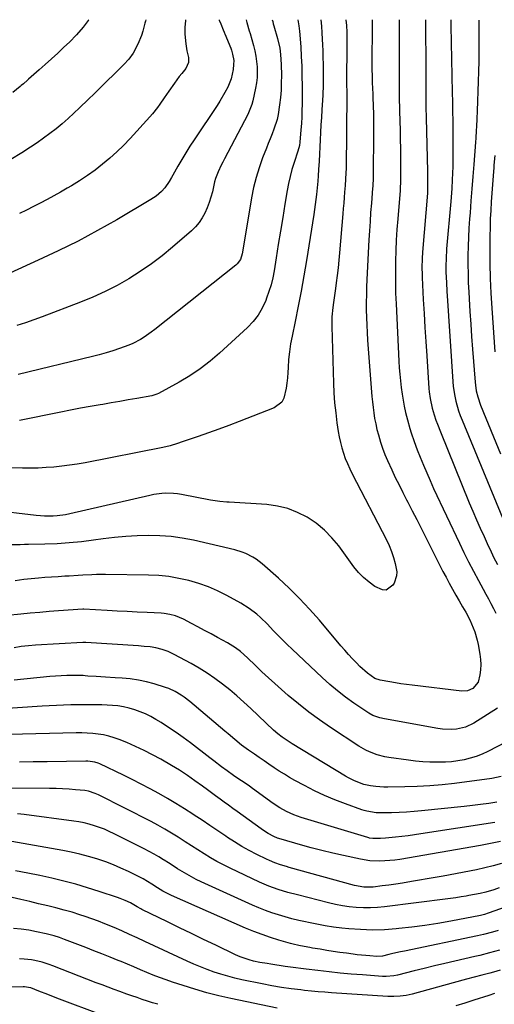
# Model space of a CAD drawing. Units: inches. Extents: x 1825592 to 1830807, y 431628 to 436875.
# Drawn here: x 1825961 to 1826193, y 436394 to 436875 of the extents above; entities that cross this region are included whole.
import ezdxf

# ---------------------------------------------------------------- set-up
doc = ezdxf.new("R2010")
doc.units = ezdxf.units.IN
doc.header["$MEASUREMENT"] = 0
doc.layers.add('7', color=7, linetype='Continuous')
doc.layers.add('8', color=7, linetype='Continuous')

msp = doc.modelspace()

# ---------------------------------------------------------------- linework, layer by layer
at = {"layer": '7', "color": 18}
for points in [[(1826120.35, 436874.72, 1948), (1826120.54, 436871.95, 1948), (1826120.7, 436868.77, 1948), (1826120.77, 436865.59, 1948), (1826120.8, 436862.42, 1948), (1826120.78, 436859.24, 1948), (1826120.71, 436856.06, 1948), (1826120.56, 436850.97, 1948), (1826120.53, 436848.47, 1948), (1826120.58, 436845.18, 1948), (1826120.65, 436842.64, 1948), (1826120.71, 436840.11, 1948), (1826120.72, 436838.42, 1948), (1826120.36, 436802.22, 1948), (1826120.31, 436800.13, 1948), (1826120.16, 436797, 1948), (1826119.93, 436793.87, 1948), (1826119.66, 436790.66, 1948), (1826119.44, 436788.01, 1948), (1826119.22, 436785.36, 1948), (1826119, 436782.71, 1948), (1826118.78, 436780.06, 1948), (1826117.26, 436761.15, 1948), (1826116.93, 436757.46, 1948), (1826116.55, 436753.77, 1948), (1826116.09, 436750.1, 1948), (1826115.6, 436746.43, 1948), (1826115.2, 436743.72, 1948), (1826114.87, 436741.41, 1948), (1826114.23, 436736.79, 1948), (1826113.92, 436734.47, 1948), (1826113.49, 436729.84, 1948), (1826113.43, 436727.52, 1948), (1826113.44, 436725.19, 1948), (1826114.25, 436697.57, 1948), (1826114.47, 436692.71, 1948), (1826114.81, 436687.85, 1948), (1826115.32, 436683.02, 1948), (1826115.94, 436678.19, 1948), (1826116.56, 436673.97, 1948), (1826117.03, 436671.28, 1948), (1826117.59, 436668.61, 1948), (1826118.29, 436665.98, 1948), (1826119.09, 436663.36, 1948), (1826120.02, 436660.8, 1948), (1826121.03, 436658.26, 1948), (1826122.15, 436655.77, 1948), (1826123.35, 436653.32, 1948), (1826140.13, 436621.03, 1948), (1826141.45, 436618.23, 1948), (1826142.63, 436615.38, 1948), (1826143.6, 436612.44, 1948), (1826144.42, 436609.46, 1948), (1826145.14, 436605.4, 1948), (1826145.08, 436603.52, 1948), (1826143.8, 436599.93, 1948), (1826143.2, 436598.91, 1948), (1826140.04, 436596.57, 1948), (1826138.18, 436596.6, 1948), (1826134.5, 436598.28, 1948), (1826131.61, 436600.36, 1948), (1826128.9, 436602.64, 1948), (1826126.46, 436605.19, 1948), (1826124.2, 436607.94, 1948), (1826116.79, 436618.05, 1948), (1826113.43, 436622.09, 1948), (1826109.8, 436625.83, 1948), (1826105.74, 436629.11, 1948), (1826101.41, 436632.08, 1948), (1826096.74, 436634.44, 1948), (1826091.93, 436636.33, 1948), (1826086.89, 436637.51, 1948), (1826081.71, 436638.22, 1948), (1826063.37, 436639.38, 1948), (1826062.22, 436639.46, 1948), (1826058.76, 436639.76, 1948), (1826055.33, 436640.23, 1948), (1826054.2, 436640.44, 1948), (1826039.99, 436643.21, 1948), (1826038.08, 436643.51, 1948), (1826036.17, 436643.72, 1948), (1826032.32, 436643.77, 1948), (1826030.39, 436643.62, 1948), (1826026.57, 436643.1, 1948), (1826024.67, 436642.71, 1948), (1825985.53, 436633.68, 1948), (1825983.5, 436633.28, 1948), (1825979.42, 436632.73, 1948), (1825977.36, 436632.58, 1948), (1825973.23, 436632.58, 1948), (1825971.17, 436632.71, 1948), (1825969.12, 436632.9, 1948), (1825947.03, 436635.54, 1948)], [(1826058.45, 436874.77, 1958), (1826058.51, 436874.59, 1958), (1826059.18, 436872.85, 1958), (1826060.41, 436869.85, 1958), (1826060.92, 436868.69, 1958), (1826061.12, 436868.22, 1958), (1826061.21, 436867.99, 1958), (1826064.06, 436860.89, 1958), (1826064.41, 436859.93, 1958), (1826065.02, 436857.98, 1958), (1826065.56, 436854.97, 1958), (1826065.5, 436852.95, 1958), (1826065.22, 436850.45, 1958), (1826064.3, 436846.04, 1958), (1826062.62, 436841.87, 1958), (1826061.28, 436839.35, 1958), (1826058.77, 436835.09, 1958), (1826057.43, 436833.02, 1958), (1826046.17, 436816.2, 1958), (1826044.11, 436813.05, 1958), (1826042.11, 436809.87, 1958), (1826040.19, 436806.64, 1958), (1826038.32, 436803.38, 1958), (1826035.82, 436798.92, 1958), (1826035.23, 436797.87, 1958), (1826034.01, 436795.8, 1958), (1826031.99, 436792.82, 1958), (1826030.36, 436791.07, 1958), (1826027.64, 436788.74, 1958), (1826025.16, 436787.08, 1958), (1826008.5, 436777.25, 1958), (1825999.1, 436771.92, 1958), (1825989.59, 436766.8, 1958), (1825979.91, 436762.01, 1958), (1825970.12, 436757.43, 1958), (1825956.27, 436751.23, 1958)], [(1826022.59, 436874.8, 1962), (1826022.44, 436874.04, 1962), (1826022.2, 436873.08, 1962), (1826021.14, 436869.22, 1962), (1826020.46, 436867.07, 1962), (1826018.77, 436862.92, 1962), (1826016.41, 436858.52, 1962), (1826014.36, 436855.62, 1962), (1826011.91, 436853.03, 1962), (1826006.95, 436848.12, 1962), (1826003.83, 436845.04, 1962), (1826000.7, 436841.96, 1962), (1825997.57, 436838.89, 1962), (1825994.43, 436835.83, 1962), (1825990.27, 436831.78, 1962), (1825987.49, 436829.15, 1962), (1825984.66, 436826.57, 1962), (1825981.76, 436824.07, 1962), (1825978.81, 436821.63, 1962), (1825975.79, 436819.27, 1962), (1825972.73, 436816.98, 1962), (1825969.59, 436814.79, 1962), (1825966.41, 436812.67, 1962), (1825962.18, 436809.93, 1962), (1825956.81, 436806.54, 1962)], [(1826133.07, 436874.71, 1946), (1826133.15, 436872.67, 1946), (1826133.2, 436870.12, 1946), (1826133.2, 436868.28, 1946), (1826133.17, 436865.03, 1946), (1826132.99, 436860.15, 1946), (1826132.92, 436855.27, 1946), (1826132.96, 436851.34, 1946), (1826133.09, 436846.55, 1946), (1826133.19, 436844.16, 1946), (1826133.33, 436841.25, 1946), (1826133.43, 436838.69, 1946), (1826133.52, 436836.13, 1946), (1826133.6, 436833.56, 1946), (1826133.64, 436832.37, 1946), (1826133.71, 436829.21, 1946), (1826133.76, 436826.05, 1946), (1826133.78, 436822.88, 1946), (1826133.77, 436819.72, 1946), (1826133.63, 436798.66, 1946), (1826133.62, 436797.9, 1946), (1826133.4, 436793.39, 1946), (1826133.34, 436792.64, 1946), (1826132.74, 436785.24, 1946), (1826132.39, 436780.79, 1946), (1826132.08, 436776.33, 1946), (1826131.8, 436771.87, 1946), (1826131.56, 436767.41, 1946), (1826130.58, 436748.03, 1946), (1826130.42, 436744.33, 1946), (1826130.31, 436740.64, 1946), (1826130.27, 436736.95, 1946), (1826130.27, 436733.25, 1946), (1826130.34, 436729.56, 1946), (1826130.46, 436725.86, 1946), (1826130.66, 436722.17, 1946), (1826130.9, 436718.49, 1946), (1826133, 436691.03, 1946), (1826133.24, 436688.32, 1946), (1826133.54, 436685.63, 1946), (1826133.92, 436682.94, 1946), (1826134.34, 436680.26, 1946), (1826134.86, 436677.59, 1946), (1826135.46, 436674.95, 1946), (1826136.15, 436672.33, 1946), (1826137.22, 436668.77, 1946), (1826138.25, 436665.72, 1946), (1826139.37, 436662.71, 1946), (1826140.6, 436659.74, 1946), (1826142.66, 436655.22, 1946), (1826144.43, 436651.53, 1946), (1826146.23, 436647.85, 1946), (1826148.07, 436644.2, 1946), (1826149.94, 436640.55, 1946), (1826150.52, 436639.43, 1946), (1826152.69, 436635.24, 1946), (1826154.85, 436631.03, 1946), (1826156.99, 436626.82, 1946), (1826159.11, 436622.59, 1946), (1826164.63, 436611.52, 1946), (1826166.12, 436608.59, 1946), (1826167.64, 436605.67, 1946), (1826169.19, 436602.77, 1946), (1826170.78, 436599.88, 1946), (1826172.38, 436597.01, 1946), (1826173.99, 436594.14, 1946), (1826175.61, 436591.27, 1946), (1826177.23, 436588.41, 1946), (1826178.77, 436585.69, 1946), (1826180.73, 436581.95, 1946), (1826181.61, 436580.04, 1946), (1826183.18, 436576.13, 1946), (1826184.35, 436572.1, 1946), (1826184.79, 436570.04, 1946), (1826185.65, 436565.25, 1946), (1826185.97, 436562.72, 1946), (1826186.11, 436560.19, 1946), (1826185.98, 436557.65, 1946), (1826185.66, 436555.12, 1946), (1826184.86, 436551.6, 1946), (1826182.28, 436548.51, 1946), (1826179.69, 436547.45, 1946), (1826176.89, 436547.3, 1946), (1826152.64, 436550.09, 1946), (1826149.9, 436550.44, 1946), (1826147.17, 436550.82, 1946), (1826144.44, 436551.25, 1946), (1826141.72, 436551.72, 1946), (1826137.04, 436552.57, 1946), (1826134.51, 436553.48, 1946), (1826130.81, 436556.07, 1946), (1826127.15, 436559.3, 1946), (1826125.48, 436560.99, 1946), (1826123.53, 436563.03, 1946), (1826121.61, 436565.09, 1946), (1826119.73, 436567.2, 1946), (1826117.89, 436569.33, 1946), (1826107.35, 436581.82, 1946), (1826102.61, 436587.21, 1946), (1826097.71, 436592.45, 1946), (1826092.59, 436597.47, 1946), (1826087.33, 436602.35, 1946), (1826079.43, 436609.36, 1946), (1826076.44, 436611.69, 1946), (1826074.83, 436612.68, 1946), (1826071.43, 436614.38, 1946), (1826069.67, 436615.08, 1946), (1826066.02, 436616.16, 1946), (1826045.87, 436620.82, 1946), (1826040.44, 436621.87, 1946), (1826034.99, 436622.66, 1946), (1826029.5, 436623.06, 1946), (1826023.97, 436623.2, 1946), (1826018.43, 436623.03, 1946), (1826012.9, 436622.72, 1946), (1826007.39, 436622.2, 1946), (1826001.89, 436621.54, 1946), (1825997.13, 436620.87, 1946), (1825991.2, 436620.15, 1946), (1825985.25, 436619.56, 1946), (1825979.29, 436619.18, 1946), (1825973.31, 436618.95, 1946), (1825965.35, 436618.77, 1946), (1825963.35, 436618.73, 1946), (1825961.34, 436618.68, 1946), (1825957.34, 436618.58, 1946)], [(1825994.79, 436874.82, 1964), (1825994.56, 436874.42, 1964), (1825992, 436871.13, 1964), (1825988.8, 436867.38, 1964), (1825985.33, 436863.87, 1964), (1825982.64, 436861.34, 1964), (1825979.64, 436858.54, 1964), (1825976.63, 436855.76, 1964), (1825973.59, 436853.01, 1964), (1825970.53, 436850.28, 1964), (1825965.38, 436845.73, 1964), (1825964.88, 436845.29, 1964), (1825962.88, 436843.55, 1964), (1825961.86, 436842.7, 1964), (1825961.34, 436842.28, 1964), (1825957.69, 436839.37, 1964)], [(1826071.68, 436874.76, 1956), (1826071.99, 436873.51, 1956), (1826073.17, 436869.41, 1956), (1826073.56, 436868.04, 1956), (1826075.22, 436862.2, 1956), (1826075.86, 436859.66, 1956), (1826076.39, 436857.09, 1956), (1826076.75, 436854.5, 1956), (1826077.01, 436851.89, 1956), (1826077.07, 436849.27, 1956), (1826076.98, 436846.66, 1956), (1826076.67, 436844.07, 1956), (1826076.22, 436841.49, 1956), (1826074.84, 436835.24, 1956), (1826074.39, 436833.51, 1956), (1826073.16, 436830.18, 1956), (1826072.4, 436828.57, 1956), (1826061.01, 436806.94, 1956), (1826060.2, 436805.38, 1956), (1826059.42, 436803.8, 1956), (1826057.95, 436800.61, 1956), (1826056.71, 436797.33, 1956), (1826056.22, 436795.65, 1956), (1826055.14, 436790.9, 1956), (1826054.45, 436788.22, 1956), (1826053.64, 436785.58, 1956), (1826052.65, 436783.01, 1956), (1826051.52, 436780.48, 1956), (1826050.17, 436778.09, 1956), (1826048.64, 436775.83, 1956), (1826046.85, 436773.77, 1956), (1826044.89, 436771.85, 1956), (1826035.68, 436763.82, 1956), (1826030.6, 436759.63, 1956), (1826025.38, 436755.64, 1956), (1826019.94, 436751.93, 1956), (1826014.37, 436748.43, 1956), (1826008.61, 436745.22, 1956), (1826002.76, 436742.2, 1956), (1825996.77, 436739.49, 1956), (1825990.68, 436736.97, 1956), (1825972.02, 436729.81, 1956), (1825967.96, 436728.31, 1956), (1825963.88, 436726.9, 1956), (1825959.76, 436725.59, 1956)], [(1826084.39, 436874.75, 1954), (1826084.6, 436873.86, 1954), (1826084.88, 436872.82, 1954), (1826085.17, 436871.79, 1954), (1826086.93, 436865.6, 1954), (1826088, 436860.93, 1954), (1826088.43, 436857.76, 1954), (1826088.72, 436852.97, 1954), (1826088.8, 436847.61, 1954), (1826088.77, 436844.01, 1954), (1826088.64, 436840.41, 1954), (1826088.35, 436836.82, 1954), (1826087.97, 436833.24, 1954), (1826087.27, 436828.61, 1954), (1826086.74, 436826.17, 1954), (1826085.18, 436821.43, 1954), (1826084.25, 436819.1, 1954), (1826083.32, 436816.76, 1954), (1826082.4, 436814.43, 1954), (1826081.49, 436812.09, 1954), (1826079.64, 436807.35, 1954), (1826077.95, 436802.6, 1954), (1826076.47, 436797.8, 1954), (1826075.28, 436792.91, 1954), (1826074.3, 436787.96, 1954), (1826069.9, 436761.42, 1954), (1826069.72, 436760.51, 1954), (1826068.84, 436757.9, 1954), (1826067.3, 436755.68, 1954), (1826066.62, 436755.06, 1954), (1826026.98, 436723.6, 1954), (1826025.3, 436722.32, 1954), (1826021.84, 436719.91, 1954), (1826020.06, 436718.78, 1954), (1826016.35, 436716.79, 1954), (1826014.42, 436715.96, 1954), (1826009.87, 436714.34, 1954), (1826006.57, 436713.27, 1954), (1826003.26, 436712.25, 1954), (1825999.91, 436711.33, 1954), (1825996.55, 436710.48, 1954), (1825960.36, 436701.78, 1954)], [(1826096.82, 436874.74, 1952), (1826097.38, 436871.89, 1952), (1826097.69, 436869.3, 1952), (1826098.23, 436861.56, 1952), (1826098.51, 436856.82, 1952), (1826098.72, 436852.07, 1952), (1826098.84, 436847.33, 1952), (1826098.88, 436842.58, 1952), (1826098.88, 436833.65, 1952), (1826098.84, 436830.51, 1952), (1826098.75, 436827.38, 1952), (1826098.58, 436824.24, 1952), (1826098.36, 436821.11, 1952), (1826097.85, 436815.09, 1952), (1826097.61, 436813.39, 1952), (1826096.86, 436810.63, 1952), (1826095.01, 436805.07, 1952), (1826093.98, 436801.72, 1952), (1826093.06, 436798.35, 1952), (1826092.3, 436794.94, 1952), (1826091.65, 436791.5, 1952), (1826090.55, 436784.84, 1952), (1826089.47, 436778.27, 1952), (1826088.39, 436771.71, 1952), (1826087.32, 436765.14, 1952), (1826086.25, 436758.57, 1952), (1826085.24, 436752.33, 1952), (1826084.58, 436748.91, 1952), (1826083.78, 436745.53, 1952), (1826082.77, 436742.2, 1952), (1826081.62, 436738.92, 1952), (1826081.19, 436737.79, 1952), (1826079.48, 436734.12, 1952), (1826077.47, 436730.67, 1952), (1826075, 436727.53, 1952), (1826072.22, 436724.59, 1952), (1826058.66, 436712.12, 1952), (1826054.01, 436708.15, 1952), (1826049.19, 436704.42, 1952), (1826044.1, 436701.06, 1952), (1826038.84, 436697.94, 1952), (1826028.8, 436692.48, 1952), (1826028.04, 436692.11, 1952), (1826026.01, 436691.48, 1952), (1826025.59, 436691.39, 1952), (1826018.18, 436690.05, 1952), (1826014.05, 436689.31, 1952), (1826009.92, 436688.58, 1952), (1826005.79, 436687.86, 1952), (1826001.66, 436687.16, 1952), (1826000.31, 436686.93, 1952), (1825995.51, 436686.1, 1952), (1825990.72, 436685.23, 1952), (1825985.93, 436684.31, 1952), (1825981.15, 436683.36, 1952), (1825960.99, 436679.24, 1952)], [(1826146.36, 436874.7, 1944), (1826146.38, 436873.71, 1944), (1826146.35, 436869.42, 1944), (1826146.35, 436868.25, 1944), (1826146.25, 436844.69, 1944), (1826146.25, 436842.88, 1944), (1826146.26, 436841.08, 1944), (1826146.33, 436837.46, 1944), (1826146.37, 436835.65, 1944), (1826146.46, 436832.04, 1944), (1826146.51, 436830.23, 1944), (1826146.74, 436820.78, 1944), (1826146.83, 436816.34, 1944), (1826146.9, 436811.91, 1944), (1826146.93, 436807.48, 1944), (1826146.94, 436803.04, 1944), (1826146.91, 436795.09, 1944), (1826146.86, 436793.25, 1944), (1826146.77, 436791.87, 1944), (1826146.74, 436791.41, 1944), (1826145.62, 436777.67, 1944), (1826145.24, 436772.5, 1944), (1826144.92, 436767.33, 1944), (1826144.69, 436762.15, 1944), (1826144.52, 436756.97, 1944), (1826144.45, 436751.78, 1944), (1826144.46, 436746.6, 1944), (1826144.58, 436741.42, 1944), (1826144.78, 436736.24, 1944), (1826146.15, 436708.18, 1944), (1826146.34, 436704.99, 1944), (1826146.58, 436701.81, 1944), (1826146.89, 436698.63, 1944), (1826147.25, 436695.45, 1944), (1826147.71, 436692.11, 1944), (1826148.2, 436689.14, 1944), (1826148.79, 436686.19, 1944), (1826149.44, 436683.26, 1944), (1826150.36, 436679.55, 1944), (1826151.56, 436675.32, 1944), (1826152.21, 436673.22, 1944), (1826153.63, 436669.05, 1944), (1826155.17, 436664.94, 1944), (1826156.59, 436661.34, 1944), (1826158.14, 436657.51, 1944), (1826159.74, 436653.7, 1944), (1826161.41, 436649.93, 1944), (1826163.14, 436646.17, 1944), (1826175.71, 436619.5, 1944), (1826177.94, 436614.89, 1944), (1826180.21, 436610.32, 1944), (1826182.57, 436605.78, 1944), (1826184.99, 436601.28, 1944), (1826187.34, 436596.97, 1944), (1826188.61, 436594.63, 1944), (1826189.87, 436592.29, 1944), (1826191.12, 436589.94, 1944), (1826192.35, 436587.59, 1944), (1826193.56, 436585.22, 1944)], [(1826159.08, 436874.69, 1942), (1826159.09, 436874.41, 1942), (1826159.1, 436873.99, 1942), (1826159.18, 436867.53, 1942), (1826159.22, 436863.89, 1942), (1826159.26, 436860.24, 1942), (1826159.28, 436856.59, 1942), (1826159.3, 436852.95, 1942), (1826159.35, 436835.46, 1942), (1826159.39, 436831.14, 1942), (1826159.46, 436827.9, 1942), (1826159.48, 436826.82, 1942), (1826160.11, 436800.95, 1942), (1826160.17, 436797.69, 1942), (1826160.18, 436796.07, 1942), (1826160.19, 436791.53, 1942), (1826160.17, 436790.86, 1942), (1826160.14, 436790.35, 1942), (1826160.13, 436790.19, 1942), (1826157.76, 436761.45, 1942), (1826157.55, 436758.35, 1942), (1826157.44, 436753.7, 1942), (1826157.49, 436750.6, 1942), (1826157.55, 436749.06, 1942), (1826158.09, 436738.39, 1942), (1826158.45, 436731.5, 1942), (1826158.84, 436724.62, 1942), (1826159.28, 436717.74, 1942), (1826159.74, 436710.87, 1942), (1826160.85, 436694.88, 1942), (1826160.99, 436693.26, 1942), (1826161.4, 436690.03, 1942), (1826162.39, 436685.24, 1942), (1826163.32, 436682.12, 1942), (1826164.26, 436679.43, 1942), (1826164.95, 436677.52, 1942), (1826166.44, 436673.73, 1942), (1826180.52, 436639.17, 1942), (1826182.25, 436635.01, 1942), (1826184.02, 436630.86, 1942), (1826185.85, 436626.75, 1942), (1826187.72, 436622.65, 1942), (1826189.83, 436618.12, 1942), (1826190.68, 436616.3, 1942), (1826192.43, 436612.68, 1942), (1826194.23, 436609.08, 1942)], [(1826185.23, 436874.67, 1938), (1826185.26, 436873.8, 1938), (1826185.27, 436873.31, 1938), (1826185.27, 436864.41, 1938), (1826185.24, 436859.48, 1938), (1826185.18, 436854.54, 1938), (1826185.07, 436849.61, 1938), (1826184.92, 436844.67, 1938), (1826184.4, 436830.35, 1938), (1826184.24, 436826.52, 1938), (1826184.04, 436822.69, 1938), (1826183.92, 436820.77, 1938), (1826183.66, 436816.95, 1938), (1826183.52, 436815.03, 1938), (1826182.7, 436804.16, 1938), (1826182.26, 436798.25, 1938), (1826181.81, 436792.35, 1938), (1826181.36, 436786.44, 1938), (1826180.9, 436780.53, 1938), (1826180.67, 436777.6, 1938), (1826180.37, 436773.16, 1938), (1826180.13, 436768.71, 1938), (1826179.97, 436764.26, 1938), (1826179.87, 436759.8, 1938), (1826179.86, 436755.35, 1938), (1826179.91, 436750.9, 1938), (1826180.06, 436746.44, 1938), (1826180.28, 436741.99, 1938), (1826180.47, 436738.61, 1938), (1826180.85, 436732.46, 1938), (1826181.25, 436726.32, 1938), (1826181.68, 436720.19, 1938), (1826182.14, 436714.05, 1938), (1826183.37, 436698.01, 1938), (1826183.51, 436696.56, 1938), (1826183.97, 436693.68, 1938), (1826184.67, 436690.85, 1938), (1826186.08, 436686.72, 1938), (1826192.31, 436671.38, 1938), (1826195.73, 436663, 1938)], [(1826192.96, 436808.58, 1936), (1826192.59, 436803.85, 1936), (1826192.51, 436802.79, 1936), (1826192.18, 436798.6, 1936), (1826191.86, 436794.4, 1936), (1826191.55, 436790.2, 1936), (1826191.25, 436786.01, 1936), (1826190.99, 436781.81, 1936), (1826190.78, 436777.6, 1936), (1826190.66, 436773.4, 1936), (1826190.59, 436769.19, 1936), (1826190.55, 436763.1, 1936), (1826190.59, 436755.85, 1936), (1826190.74, 436748.6, 1936), (1826191.06, 436741.35, 1936), (1826191.49, 436734.11, 1936), (1826193.03, 436712.77, 1936)], [(1826194.37, 436539, 1944), (1826182.74, 436531.57, 1944), (1826178.69, 436529.61, 1944), (1826174.31, 436528.66, 1944), (1826172.03, 436528.53, 1944), (1826167.49, 436528.72, 1944), (1826165.22, 436529.03, 1944), (1826139.13, 436533.7, 1944), (1826136.84, 436534.21, 1944), (1826133.51, 436535.37, 1944), (1826131.44, 436536.45, 1944), (1826130.45, 436537.08, 1944), (1826124.2, 436541.39, 1944), (1826120.17, 436544.31, 1944), (1826116.24, 436547.34, 1944), (1826112.45, 436550.54, 1944), (1826108.75, 436553.86, 1944), (1826094.04, 436567.68, 1944), (1826091.69, 436569.93, 1944), (1826089.37, 436572.21, 1944), (1826087.1, 436574.53, 1944), (1826084.85, 436576.89, 1944), (1826082, 436579.88, 1944), (1826078.58, 436583.15, 1944), (1826076.81, 436584.72, 1944), (1826073.07, 436587.61, 1944), (1826069.06, 436590.1, 1944), (1826062.17, 436593.91, 1944), (1826057.71, 436596.15, 1944), (1826053.17, 436598.16, 1944), (1826048.48, 436599.8, 1944), (1826043.7, 436601.22, 1944), (1826038.82, 436602.27, 1944), (1826033.92, 436603.1, 1944), (1826028.97, 436603.58, 1944), (1826023.98, 436603.83, 1944), (1826003.03, 436604.15, 1944), (1825998.56, 436604.12, 1944), (1825996.33, 436604.03, 1944), (1825991.87, 436603.75, 1944), (1825989.64, 436603.6, 1944), (1825985.18, 436603.36, 1944), (1825983.15, 436603.26, 1944), (1825979.91, 436603.07, 1944), (1825976.67, 436602.86, 1944), (1825973.43, 436602.61, 1944), (1825970.2, 436602.32, 1944), (1825963.05, 436601.65, 1944), (1825958.91, 436601.09, 1944)], [(1826203.17, 436524.82, 1942), (1826189.6, 436517.84, 1942), (1826186.8, 436516.55, 1942), (1826183.95, 436515.41, 1942), (1826181.01, 436514.5, 1942), (1826178.02, 436513.75, 1942), (1826174.98, 436513.22, 1942), (1826171.93, 436512.82, 1942), (1826168.85, 436512.61, 1942), (1826165.76, 436512.53, 1942), (1826161.35, 436512.63, 1942), (1826157.82, 436512.81, 1942), (1826154.31, 436513.14, 1942), (1826150.8, 436513.56, 1942), (1826141.25, 436514.91, 1942), (1826139.31, 436515.25, 1942), (1826135.51, 436516.22, 1942), (1826131.83, 436517.61, 1942), (1826130.05, 436518.44, 1942), (1826126.65, 436520.42, 1942), (1826112.78, 436529.54, 1942), (1826107.45, 436533.21, 1942), (1826102.21, 436537.02, 1942), (1826097.13, 436541.03, 1942), (1826092.16, 436545.18, 1942), (1826088.84, 436548.07, 1942), (1826085.63, 436550.91, 1942), (1826082.46, 436553.78, 1942), (1826079.33, 436556.72, 1942), (1826076.24, 436559.69, 1942), (1826072.31, 436563.55, 1942), (1826068.87, 436566.59, 1942), (1826066.41, 436568.41, 1942), (1826063.83, 436570.06, 1942), (1826062.5, 436570.82, 1942), (1826057.69, 436573.43, 1942), (1826054.5, 436575.15, 1942), (1826051.3, 436576.87, 1942), (1826048.1, 436578.57, 1942), (1826044.89, 436580.26, 1942), (1826040.97, 436582.31, 1942), (1826037.07, 436583.94, 1942), (1826034.35, 436584.66, 1942), (1826031.56, 436585.09, 1942), (1826030.15, 436585.21, 1942), (1826023.24, 436585.54, 1942), (1826018.37, 436585.79, 1942), (1826013.5, 436586.05, 1942), (1826008.63, 436586.32, 1942), (1826003.77, 436586.61, 1942), (1825992.38, 436587.31, 1942), (1825992.32, 436587.31, 1942), (1825991.88, 436587.3, 1942), (1825980.06, 436586.41, 1942), (1825975.45, 436586.05, 1942), (1825970.83, 436585.67, 1942), (1825966.22, 436585.26, 1942), (1825961.61, 436584.83, 1942), (1825954.91, 436584.19, 1942)], [(1826194.05, 436493.06, 1938), (1826190.06, 436492.47, 1938), (1826186.06, 436491.93, 1938), (1826182.06, 436491.45, 1938), (1826178.05, 436491, 1938), (1826157.27, 436488.84, 1938), (1826153.6, 436488.51, 1938), (1826149.92, 436488.23, 1938), (1826146.23, 436488.06, 1938), (1826142.54, 436487.94, 1938), (1826137.54, 436487.85, 1938), (1826135.16, 436487.91, 1938), (1826130.45, 436488.67, 1938), (1826129.3, 436489, 1938), (1826128.16, 436489.36, 1938), (1826120.04, 436492.2, 1938), (1826114.9, 436494.14, 1938), (1826109.84, 436496.25, 1938), (1826104.9, 436498.62, 1938), (1826100.02, 436501.15, 1938), (1826095.43, 436503.69, 1938), (1826092.85, 436505.16, 1938), (1826090.29, 436506.68, 1938), (1826087.78, 436508.26, 1938), (1826085.29, 436509.89, 1938), (1826082.7, 436511.64, 1938), (1826080.37, 436513.22, 1938), (1826078.04, 436514.81, 1938), (1826075.71, 436516.41, 1938), (1826072.84, 436518.42, 1938), (1826069.42, 436520.96, 1938), (1826066.09, 436523.62, 1938), (1826062.8, 436526.33, 1938), (1826061.17, 436527.7, 1938), (1826044.05, 436542.16, 1938), (1826041.34, 436544.28, 1938), (1826039.93, 436545.26, 1938), (1826036.99, 436547.04, 1938), (1826033.88, 436548.45, 1938), (1826032.26, 436549.03, 1938), (1826026.76, 436550.73, 1938), (1826022.9, 436551.78, 1938), (1826019, 436552.63, 1938), (1826015.05, 436553.19, 1938), (1826011.06, 436553.55, 1938), (1826007.72, 436553.73, 1938), (1826003.03, 436554.01, 1938), (1826000.69, 436554.16, 1938), (1825998.34, 436554.32, 1938), (1825994.29, 436554.61, 1938), (1825993.02, 436554.74, 1938), (1825992.07, 436554.82, 1938), (1825991.75, 436554.83, 1938), (1825986.84, 436554.88, 1938), (1825984.07, 436554.86, 1938), (1825981.3, 436554.78, 1938), (1825978.54, 436554.6, 1938), (1825975.78, 436554.36, 1938), (1825958.35, 436552.56, 1938)], [(1826193.08, 436483.13, 1936), (1826156.86, 436477.57, 1936), (1826153.8, 436477.12, 1936), (1826150.74, 436476.71, 1936), (1826147.67, 436476.33, 1936), (1826144.59, 436475.99, 1936), (1826139.69, 436475.49, 1936), (1826137.18, 436475.34, 1936), (1826133.42, 436475.29, 1936), (1826131.81, 436475.54, 1936), (1826131.42, 436475.65, 1936), (1826131.03, 436475.76, 1936), (1826098.49, 436485.62, 1936), (1826094.87, 436486.89, 1936), (1826091.37, 436488.46, 1936), (1826088.01, 436490.32, 1936), (1826084.82, 436492.45, 1936), (1826074.79, 436499.72, 1936), (1826073.25, 436500.81, 1936), (1826070.15, 436502.97, 1936), (1826068.59, 436504.02, 1936), (1826065.46, 436506.14, 1936), (1826062.38, 436508.31, 1936), (1826059.62, 436510.31, 1936), (1826055.78, 436513.18, 1936), (1826053.88, 436514.63, 1936), (1826044.39, 436521.98, 1936), (1826040.91, 436524.58, 1936), (1826037.38, 436527.11, 1936), (1826033.76, 436529.53, 1936), (1826030.09, 436531.87, 1936), (1826027.53, 436533.44, 1936), (1826025.06, 436534.84, 1936), (1826022.54, 436536.12, 1936), (1826019.93, 436537.21, 1936), (1826017.26, 436538.18, 1936), (1826014.46, 436538.98, 1936), (1826011.78, 436539.59, 1936), (1826009.05, 436539.99, 1936), (1826006.3, 436540.25, 1936), (1826001.15, 436540.53, 1936), (1826000.36, 436540.55, 1936), (1825999.57, 436540.56, 1936), (1825994.72, 436540.61, 1936), (1825991.22, 436540.6, 1936), (1825989.47, 436540.58, 1936), (1825985.97, 436540.51, 1936), (1825982.47, 436540.42, 1936), (1825978.98, 436540.29, 1936), (1825975.48, 436540.11, 1936), (1825971.99, 436539.9, 1936), (1825947.73, 436538.22, 1936)], [(1826195.76, 436473.94, 1934), (1826190.89, 436472.84, 1934), (1826185.97, 436471.88, 1934), (1826146.7, 436465.16, 1934), (1826144.25, 436464.8, 1934), (1826139.33, 436464.37, 1934), (1826136.47, 436464.29, 1934), (1826131.92, 436464.51, 1934), (1826127.42, 436465.22, 1934), (1826119.13, 436466.99, 1934), (1826113.86, 436468.18, 1934), (1826108.61, 436469.43, 1934), (1826103.39, 436470.8, 1934), (1826098.18, 436472.23, 1934), (1826088.74, 436474.94, 1934), (1826086.86, 436475.53, 1934), (1826085.06, 436476.3, 1934), (1826082.34, 436477.77, 1934), (1826080.03, 436479.21, 1934), (1826078.92, 436479.99, 1934), (1826067.19, 436488.54, 1934), (1826065.11, 436490.05, 1934), (1826063.03, 436491.56, 1934), (1826060.95, 436493.07, 1934), (1826058.87, 436494.58, 1934), (1826056.73, 436496.12, 1934), (1826052.69, 436499.07, 1934), (1826050.3, 436500.81, 1934), (1826046.62, 436503.47, 1934), (1826042.91, 436506.1, 1934), (1826039.13, 436508.63, 1934), (1826035.25, 436510.98, 1934), (1826030.01, 436513.99, 1934), (1826025.94, 436516.22, 1934), (1826021.8, 436518.34, 1934), (1826017.58, 436520.29, 1934), (1826013.31, 436522.13, 1934), (1826009.64, 436523.62, 1934), (1826007.13, 436524.53, 1934), (1826004.59, 436525.3, 1934), (1826002, 436525.86, 1934), (1825999.37, 436526.3, 1934), (1825996.71, 436526.57, 1934), (1825994.05, 436526.76, 1934), (1825991.39, 436526.84, 1934), (1825988.71, 436526.84, 1934), (1825955.87, 436526.14, 1934)], [(1826196.3, 436463.08, 1932), (1826192.24, 436461.94, 1932), (1826188.12, 436460.96, 1932), (1826183.98, 436460.09, 1932), (1826167.71, 436457, 1932), (1826163.88, 436456.29, 1932), (1826160.04, 436455.6, 1932), (1826156.2, 436454.94, 1932), (1826152.35, 436454.3, 1932), (1826147.97, 436453.61, 1932), (1826144.64, 436453.11, 1932), (1826141.31, 436452.64, 1932), (1826137.98, 436452.19, 1932), (1826133.57, 436451.61, 1932), (1826129.02, 436451.53, 1932), (1826124.54, 436452.36, 1932), (1826092.69, 436461.27, 1932), (1826091.28, 436461.68, 1932), (1826088.46, 436462.54, 1932), (1826085.67, 436463.48, 1932), (1826082.95, 436464.59, 1932), (1826081.62, 436465.22, 1932), (1826076.81, 436467.59, 1932), (1826073.12, 436469.5, 1932), (1826069.5, 436471.51, 1932), (1826065.95, 436473.66, 1932), (1826062.47, 436475.91, 1932), (1826061.66, 436476.46, 1932), (1826057.8, 436479.05, 1932), (1826053.95, 436481.64, 1932), (1826050.08, 436484.21, 1932), (1826046.22, 436486.78, 1932), (1826045.57, 436487.21, 1932), (1826041.49, 436489.85, 1932), (1826037.37, 436492.42, 1932), (1826033.19, 436494.88, 1932), (1826028.96, 436497.28, 1932), (1826024.69, 436499.6, 1932), (1826020.4, 436501.86, 1932), (1826016.06, 436504.05, 1932), (1826011.7, 436506.19, 1932), (1826000.19, 436511.72, 1932), (1825999.39, 436512.07, 1932), (1825997.74, 436512.61, 1932), (1825994.29, 436513.09, 1932), (1825993.41, 436513.1, 1932), (1825974.46, 436512.81, 1932), (1825967.71, 436512.71, 1932), (1825960.95, 436512.61, 1932)], [(1826206.91, 436444.97, 1928), (1826189.78, 436438.86, 1928), (1826187.9, 436438.25, 1928), (1826185.98, 436437.78, 1928), (1826171.58, 436435.03, 1928), (1826165.24, 436433.91, 1928), (1826158.88, 436432.9, 1928), (1826152.5, 436432.08, 1928), (1826146.11, 436431.36, 1928), (1826144.9, 436431.25, 1928), (1826139.09, 436430.86, 1928), (1826133.29, 436430.7, 1928), (1826127.48, 436430.89, 1928), (1826121.68, 436431.31, 1928), (1826118.3, 436431.66, 1928), (1826114.2, 436432.15, 1928), (1826110.11, 436432.74, 1928), (1826106.05, 436433.47, 1928), (1826102, 436434.29, 1928), (1826100.57, 436434.61, 1928), (1826097.26, 436435.39, 1928), (1826093.97, 436436.21, 1928), (1826090.69, 436437.12, 1928), (1826087.43, 436438.07, 1928), (1826084.2, 436439.13, 1928), (1826081, 436440.27, 1928), (1826077.85, 436441.53, 1928), (1826074.73, 436442.88, 1928), (1826049.63, 436454.27, 1928), (1826047.27, 436455.4, 1928), (1826044.93, 436456.59, 1928), (1826042.65, 436457.87, 1928), (1826040.4, 436459.21, 1928), (1826038.17, 436460.6, 1928), (1826035.95, 436461.99, 1928), (1826033.73, 436463.4, 1928), (1826031.52, 436464.8, 1928), (1826031.33, 436464.93, 1928), (1826029, 436466.36, 1928), (1826026.65, 436467.75, 1928), (1826024.25, 436469.06, 1928), (1826021.82, 436470.33, 1928), (1826007.12, 436477.69, 1928), (1826004.78, 436478.8, 1928), (1826002.4, 436479.83, 1928), (1825999.99, 436480.75, 1928), (1825997.54, 436481.6, 1928), (1825995.05, 436482.32, 1928), (1825992.54, 436482.95, 1928), (1825990.01, 436483.45, 1928), (1825987.45, 436483.86, 1928), (1825963.33, 436487.09, 1928), (1825960.09, 436487.45, 1928)], [(1826194.63, 436430.5, 1926), (1826191.79, 436429.63, 1926), (1826187.49, 436428.46, 1926), (1826184.59, 436427.8, 1926), (1826148.88, 436420.41, 1926), (1826146.98, 436420.01, 1926), (1826143.18, 436419.17, 1926), (1826141.29, 436418.74, 1926), (1826138.16, 436418.01, 1926), (1826135.47, 436417.79, 1926), (1826132.02, 436418.06, 1926), (1826129.96, 436418.24, 1926), (1826125.84, 436418.67, 1926), (1826123.79, 436418.92, 1926), (1826120.58, 436419.33, 1926), (1826117.35, 436419.77, 1926), (1826114.14, 436420.23, 1926), (1826110.92, 436420.74, 1926), (1826107.72, 436421.28, 1926), (1826104.01, 436421.92, 1926), (1826102.66, 436422.16, 1926), (1826099.96, 436422.65, 1926), (1826097.27, 436423.18, 1926), (1826094.6, 436423.82, 1926), (1826093.27, 436424.17, 1926), (1826087.59, 436425.78, 1926), (1826083.45, 436427.05, 1926), (1826079.36, 436428.43, 1926), (1826075.33, 436429.97, 1926), (1826071.34, 436431.64, 1926), (1826035.24, 436447.59, 1926), (1826033.8, 436448.25, 1926), (1826031.01, 436449.71, 1926), (1826028.29, 436451.33, 1926), (1826025.61, 436453, 1926), (1826021.36, 436455.6, 1926), (1826018.46, 436457.12, 1926), (1826014.17, 436459.22, 1926), (1826010.52, 436460.91, 1926), (1826006.82, 436462.49, 1926), (1826003.06, 436463.91, 1926), (1825998.73, 436465.38, 1926), (1825994.61, 436466.6, 1926), (1825990.46, 436467.71, 1926), (1825986.27, 436468.66, 1926), (1825982.06, 436469.5, 1926), (1825957.28, 436473.9, 1926)], [(1826195.24, 436420.8, 1924), (1826190.44, 436419.49, 1924), (1826185.63, 436418.28, 1924), (1826183.21, 436417.71, 1924), (1826173.56, 436415.53, 1924), (1826168.56, 436414.38, 1924), (1826163.56, 436413.2, 1924), (1826158.58, 436411.99, 1924), (1826153.59, 436410.76, 1924), (1826145.43, 436408.71, 1924), (1826143.63, 436408.33, 1924), (1826139.96, 436408.01, 1924), (1826138.13, 436408.07, 1924), (1826128.37, 436408.79, 1924), (1826122.93, 436409.23, 1924), (1826117.49, 436409.72, 1924), (1826112.06, 436410.28, 1924), (1826106.63, 436410.9, 1924), (1826100.95, 436411.58, 1924), (1826098.37, 436411.9, 1924), (1826095.79, 436412.24, 1924), (1826093.22, 436412.6, 1924), (1826090.65, 436412.97, 1924), (1826083.69, 436414.01, 1924), (1826081.9, 436414.3, 1924), (1826078.33, 436414.93, 1924), (1826075.28, 436415.53, 1924), (1826073.02, 436416.07, 1924), (1826068.62, 436417.6, 1924), (1826066.49, 436418.55, 1924), (1826056.78, 436423.24, 1924), (1826050.88, 436426.09, 1924), (1826044.98, 436428.95, 1924), (1826039.08, 436431.81, 1924), (1826033.18, 436434.68, 1924), (1826020.67, 436440.77, 1924), (1826020.2, 436441, 1924), (1826018.38, 436442.04, 1924), (1826015.12, 436443.95, 1924), (1826012.51, 436445.16, 1924), (1826010.06, 436446.14, 1924), (1826008.82, 436446.58, 1924), (1825999.93, 436449.52, 1924), (1825994.21, 436451.33, 1924), (1825988.46, 436453.02, 1924), (1825982.66, 436454.56, 1924), (1825976.83, 436455.98, 1924), (1825976.79, 436455.99, 1924), (1825970.91, 436457.28, 1924), (1825965.01, 436458.5, 1924), (1825959.09, 436459.63, 1924)], [(1826195.68, 436411.04, 1922), (1826192.36, 436410.14, 1922), (1826190.49, 436409.64, 1922), (1826186.73, 436408.65, 1922), (1826182.98, 436407.69, 1922), (1826179.23, 436406.7, 1922), (1826177.35, 436406.19, 1922), (1826152.67, 436399.46, 1922), (1826149.75, 436398.8, 1922), (1826146.78, 436398.4, 1922), (1826143.78, 436398.25, 1922), (1826140.78, 436398.33, 1922), (1826113.34, 436400.1, 1922), (1826110.04, 436400.34, 1922), (1826106.75, 436400.6, 1922), (1826103.45, 436400.91, 1922), (1826100.16, 436401.25, 1922), (1826098.33, 436401.45, 1922), (1826093.59, 436402.02, 1922), (1826088.87, 436402.7, 1922), (1826084.17, 436403.5, 1922), (1826079.48, 436404.4, 1922), (1826069.59, 436406.45, 1922), (1826066.14, 436407.24, 1922), (1826062.71, 436408.11, 1922), (1826059.32, 436409.12, 1922), (1826055.95, 436410.21, 1922), (1826052.62, 436411.42, 1922), (1826049.32, 436412.7, 1922), (1826046.05, 436414.08, 1922), (1826042.82, 436415.52, 1922), (1826022.13, 436425.16, 1922), (1826018.4, 436426.88, 1922), (1826014.66, 436428.57, 1922), (1826010.9, 436430.22, 1922), (1826007.13, 436431.85, 1922), (1826002.69, 436433.7, 1922), (1825999.52, 436434.95, 1922), (1825996.33, 436436.13, 1922), (1825993.11, 436437.26, 1922), (1825990.51, 436438.14, 1922), (1825986.63, 436439.37, 1922), (1825982.71, 436440.45, 1922), (1825978.76, 436441.45, 1922), (1825974.81, 436442.42, 1922), (1825970.23, 436443.54, 1922), (1825965.96, 436444.57, 1922), (1825961.68, 436445.59, 1922), (1825957.4, 436446.58, 1922)], [(1826028.52, 436394.44, 1918), (1826025.97, 436395.22, 1918), (1826023.43, 436396.03, 1918), (1826020.89, 436396.85, 1918), (1826018.36, 436397.71, 1918), (1826015.84, 436398.57, 1918), (1826013.33, 436399.46, 1918), (1826010.02, 436400.65, 1918), (1826007.12, 436401.72, 1918), (1826004.22, 436402.8, 1918), (1826001.33, 436403.9, 1918), (1825998.44, 436405.01, 1918), (1825977.18, 436413.26, 1918), (1825975.49, 436413.88, 1918), (1825972.05, 436414.94, 1918), (1825968.55, 436415.76, 1918), (1825966.78, 436416.08, 1918), (1825963.21, 436416.49, 1918), (1825961.05, 436416.65, 1918)], [(1826001.77, 436389.03, 1916), (1825979.17, 436397.52, 1916), (1825974.76, 436399.2, 1916), (1825970.36, 436400.9, 1916), (1825966.45, 436402.41, 1916), (1825965.45, 436402.69, 1916), (1825963.38, 436402.96, 1916), (1825962.85, 436402.97, 1916), (1825935.07, 436402.67, 1916)]]:
    msp.add_polyline3d(points, dxfattribs=at)
at = {"layer": '8', "color": 18}
for points in [[(1826108.1, 436874.73, 1950), (1826108.36, 436871.67, 1950), (1826108.58, 436868.44, 1950), (1826108.74, 436865.4, 1950), (1826108.88, 436862.49, 1950), (1826109.01, 436859.57, 1950), (1826109.1, 436856.65, 1950), (1826109.2, 436852.81, 1950), (1826109.24, 436850.36, 1950), (1826109.25, 436845.44, 1950), (1826109.22, 436842.98, 1950), (1826109.06, 436838.07, 1950), (1826108.93, 436835.62, 1950), (1826108.61, 436830.78, 1950), (1826108.37, 436827.13, 1950), (1826108.14, 436823.49, 1950), (1826107.93, 436819.84, 1950), (1826107.74, 436816.19, 1950), (1826107.23, 436805.76, 1950), (1826107, 436801.77, 1950), (1826106.78, 436798.62, 1950), (1826106.56, 436796.08, 1950), (1826106.41, 436794.39, 1950), (1826105.94, 436789.5, 1950), (1826105.68, 436787.06, 1950), (1826105.05, 436782.19, 1950), (1826104.68, 436779.76, 1950), (1826101.01, 436757.32, 1950), (1826099.75, 436749.88, 1950), (1826098.42, 436742.45, 1950), (1826097, 436735.04, 1950), (1826095.52, 436727.65, 1950), (1826094.02, 436720.38, 1950), (1826093.33, 436716.61, 1950), (1826092.76, 436712.83, 1950), (1826092.36, 436709.03, 1950), (1826092.08, 436705.2, 1950), (1826091.95, 436702.68, 1950), (1826091.78, 436700.12, 1950), (1826091.55, 436697.56, 1950), (1826091.23, 436695, 1950), (1826090.09, 436690.2, 1950), (1826088.96, 436688.23, 1950), (1826085.22, 436685.5, 1950), (1826068.17, 436678.82, 1950), (1826063.2, 436676.91, 1950), (1826058.21, 436675.04, 1950), (1826053.2, 436673.24, 1950), (1826048.17, 436671.48, 1950), (1826040.42, 436668.82, 1950), (1826038.09, 436668.04, 1950), (1826034.57, 436666.96, 1950), (1826030.99, 436666.1, 1950), (1825992.99, 436658.68, 1950), (1825989.2, 436658, 1950), (1825985.4, 436657.41, 1950), (1825981.59, 436656.94, 1950), (1825977.76, 436656.55, 1950), (1825973.93, 436656.28, 1950), (1825970.09, 436656.09, 1950), (1825966.25, 436656.03, 1950), (1825962.4, 436656.04, 1950), (1825956.78, 436656.14, 1950)], [(1826041.99, 436874.79, 1960), (1826041.95, 436874.29, 1960), (1826041.64, 436871.15, 1960), (1826041.7, 436867.69, 1960), (1826042.19, 436863.04, 1960), (1826042.71, 436859.71, 1960), (1826043.41, 436856.34, 1960), (1826043.41, 436853.99, 1960), (1826042.14, 436851.08, 1960), (1826040.18, 436848.61, 1960), (1826038.95, 436847.05, 1960), (1826036.57, 436843.88, 1960), (1826033.86, 436840, 1960), (1826031.65, 436836.77, 1960), (1826029.45, 436833.54, 1960), (1826028.32, 436831.95, 1960), (1826025.9, 436828.89, 1960), (1826024.62, 436827.42, 1960), (1826014.97, 436816.83, 1960), (1826011.79, 436813.5, 1960), (1826008.5, 436810.28, 1960), (1826005.06, 436807.22, 1960), (1826001.52, 436804.27, 1960), (1825997.85, 436801.48, 1960), (1825994.11, 436798.79, 1960), (1825990.27, 436796.25, 1960), (1825986.36, 436793.8, 1960), (1825984.31, 436792.57, 1960), (1825981.06, 436790.68, 1960), (1825977.79, 436788.83, 1960), (1825974.47, 436787.06, 1960), (1825971.14, 436785.33, 1960), (1825967.78, 436783.64, 1960), (1825964.42, 436781.95, 1960), (1825961.05, 436780.27, 1960)], [(1826171.47, 436874.68, 1940), (1826171.48, 436874.08, 1940), (1826171.5, 436872.96, 1940), (1826171.52, 436871.84, 1940), (1826172.24, 436839.25, 1940), (1826172.33, 436834.68, 1940), (1826172.4, 436830.11, 1940), (1826172.45, 436825.54, 1940), (1826172.47, 436824.1, 1940), (1826172.48, 436823.74, 1940), (1826172.48, 436823.38, 1940), (1826172.56, 436809.66, 1940), (1826172.55, 436806.44, 1940), (1826172.5, 436803.21, 1940), (1826172.39, 436799.98, 1940), (1826172.25, 436796.76, 1940), (1826172, 436792.39, 1940), (1826171.71, 436788.25, 1940), (1826171.53, 436786.18, 1940), (1826169.48, 436762.95, 1940), (1826169.18, 436758.08, 1940), (1826169.11, 436754.82, 1940), (1826169.15, 436751.57, 1940), (1826169.37, 436746.63, 1940), (1826169.62, 436742.26, 1940), (1826169.76, 436740.07, 1940), (1826172.48, 436698.29, 1940), (1826172.7, 436695.87, 1940), (1826173.44, 436691.08, 1940), (1826173.96, 436688.71, 1940), (1826175.29, 436684.04, 1940), (1826176.1, 436681.75, 1940), (1826176.99, 436679.49, 1940), (1826196.81, 436631.86, 1940)], [(1826196.1, 436505.6, 1940), (1826191.47, 436504.63, 1940), (1826173.34, 436502.24, 1940), (1826167.29, 436501.55, 1940), (1826161.23, 436501, 1940), (1826155.16, 436500.68, 1940), (1826149.07, 436500.5, 1940), (1826140.85, 436500.4, 1940), (1826138.87, 436500.42, 1940), (1826134.93, 436500.71, 1940), (1826132.29, 436501.07, 1940), (1826129.09, 436501.75, 1940), (1826124.48, 436503.41, 1940), (1826121.55, 436504.87, 1940), (1826120.13, 436505.68, 1940), (1826094.14, 436521.6, 1940), (1826091.65, 436523.16, 1940), (1826089.22, 436524.8, 1940), (1826087.07, 436526.45, 1940), (1826085.04, 436528.24, 1940), (1826073.88, 436538.81, 1940), (1826070.52, 436541.9, 1940), (1826067.1, 436544.93, 1940), (1826063.59, 436547.86, 1940), (1826060.02, 436550.72, 1940), (1826056.35, 436553.43, 1940), (1826052.59, 436556.02, 1940), (1826048.71, 436558.41, 1940), (1826044.75, 436560.68, 1940), (1826036.51, 436565.13, 1940), (1826033.62, 436566.51, 1940), (1826030.62, 436567.58, 1940), (1826027.52, 436568.38, 1940), (1826024.71, 436568.8, 1940), (1826021.87, 436569.07, 1940), (1826020.45, 436569.18, 1940), (1826019.03, 436569.28, 1940), (1825993.33, 436570.99, 1940), (1825992.76, 436571.02, 1940), (1825992.2, 436571.03, 1940), (1825991.82, 436571.01, 1940), (1825968.82, 436569.59, 1940), (1825965.32, 436569.31, 1940), (1825961.83, 436568.94, 1940), (1825958.35, 436568.43, 1940)], [(1826195.12, 436451.24, 1930), (1826192.5, 436450.34, 1930), (1826188.53, 436449.14, 1930), (1826185.82, 436448.54, 1930), (1826180.38, 436447.51, 1930), (1826179.08, 436447.27, 1930), (1826176.49, 436446.82, 1930), (1826173.9, 436446.41, 1930), (1826171.29, 436446.04, 1930), (1826169.99, 436445.88, 1930), (1826139.09, 436442.01, 1930), (1826135.67, 436441.69, 1930), (1826132.24, 436441.51, 1930), (1826128.82, 436441.54, 1930), (1826125.39, 436441.71, 1930), (1826121.97, 436442.07, 1930), (1826118.57, 436442.55, 1930), (1826115.2, 436443.19, 1930), (1826111.85, 436443.95, 1930), (1826096.64, 436447.8, 1930), (1826091.93, 436449.08, 1930), (1826087.25, 436450.5, 1930), (1826082.65, 436452.14, 1930), (1826078.17, 436454.07, 1930), (1826063.82, 436460.81, 1930), (1826060.55, 436462.43, 1930), (1826057.33, 436464.13, 1930), (1826054.19, 436465.96, 1930), (1826051.08, 436467.87, 1930), (1826048.02, 436469.84, 1930), (1826044.95, 436471.81, 1930), (1826041.88, 436473.78, 1930), (1826038.49, 436475.94, 1930), (1826035.23, 436477.96, 1930), (1826031.93, 436479.91, 1930), (1826028.58, 436481.77, 1930), (1826025.19, 436483.56, 1930), (1825999.53, 436496.65, 1930), (1825997.96, 436497.38, 1930), (1825994.66, 436498.44, 1930), (1825992.95, 436498.7, 1930), (1825988.36, 436499.16, 1930), (1825985.2, 436499.42, 1930), (1825982.03, 436499.63, 1930), (1825978.86, 436499.74, 1930), (1825975.69, 436499.79, 1930), (1825943.53, 436499.83, 1930)], [(1826086.68, 436392.57, 1920), (1826064.15, 436397.3, 1920), (1826058.25, 436398.65, 1920), (1826052.39, 436400.12, 1920), (1826046.58, 436401.79, 1920), (1826040.8, 436403.58, 1920), (1826035.71, 436405.26, 1920), (1826032.52, 436406.35, 1920), (1826029.35, 436407.51, 1920), (1826026.21, 436408.74, 1920), (1826023.09, 436410.03, 1920), (1826019.98, 436411.35, 1920), (1826016.87, 436412.67, 1920), (1826013.75, 436413.97, 1920), (1826010.63, 436415.26, 1920), (1826009.07, 436415.9, 1920), (1826005.17, 436417.49, 1920), (1826001.25, 436419.06, 1920), (1825997.33, 436420.61, 1920), (1825993.4, 436422.14, 1920), (1825984.26, 436425.65, 1920), (1825982.99, 436426.13, 1920), (1825980.45, 436427.03, 1920), (1825977.89, 436427.86, 1920), (1825975.29, 436428.56, 1920), (1825973.97, 436428.87, 1920), (1825969.23, 436429.88, 1920), (1825965.52, 436430.57, 1920), (1825961.8, 436431.13, 1920), (1825958.06, 436431.51, 1920)], [(1826192.84, 436399.68, 1920), (1826190.08, 436398.8, 1920), (1826182.74, 436396.45, 1920), (1826178.32, 436395.08, 1920), (1826173.89, 436393.74, 1920)]]:
    msp.add_polyline3d(points, dxfattribs=at)

doc.saveas('drawing.dxf')
